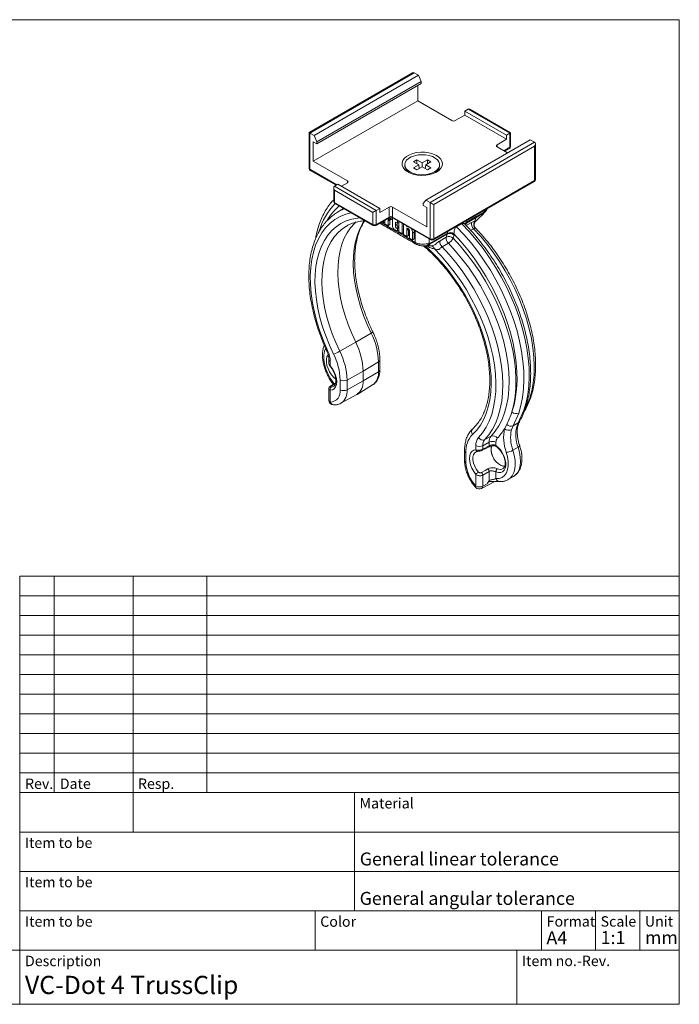
# Model space of a CAD drawing. Units: millimetres. Extents: x 5 to 292, y 5 to 205.
# Drawn here: x 158 to 292, y 5 to 205 of the extents above; entities that cross this region are included whole.
import ezdxf

# ---------------------------------------------------------------- set-up
doc = ezdxf.new("R2010")
doc.units = ezdxf.units.MM
doc.styles.add('SLDTEXTSTYLE0', font='TXT', dxfattribs={"width": 0.605})

msp = doc.modelspace()

# ---------------------------------------------------------------- linework, layer by layer
at = {"color": 7, "linetype": 'Continuous', "lineweight": 0}
for p, q in [((292, 205), (5, 205)), ((292, 5), (292, 205)), ((158, 88), (158, 92)), ((158, 92), (292, 92)), ((165, 48), (165, 92)), ((181, 92), (181, 48)), ((196, 92), (196, 48)), ((158, 84), (158, 88)), ((158, 88), (292, 88)), ((158, 80), (158, 84)), ((158, 84), (292, 84)), ((158, 76), (158, 80)), ((158, 80), (292, 80)), ((158, 72), (158, 76)), ((158, 76), (292, 76)), ((158, 68), (158, 72)), ((158, 72), (292, 72)), ((158, 64), (158, 68)), ((158, 68), (292, 68)), ((158, 60), (158, 64)), ((158, 64), (292, 64)), ((158, 56), (158, 60)), ((158, 60), (292, 60)), ((158, 52), (158, 56)), ((158, 56), (292, 56)), ((292, 52), (158, 52)), ((158, 52), (158, 48)), ((158, 48), (292, 48)), ((158, 40), (158, 48)), ((181, 48), (181, 40)), ((226, 40), (226, 48)), ((292, 40), (158, 40)), ((158, 40), (158, 32)), ((226, 32), (226, 40)), ((292, 32), (158, 32)), ((158, 32), (158, 24)), ((226, 24), (226, 32)), ((292, 24), (158, 24)), ((158, 24), (158, 16)), ((218, 24), (218, 16)), ((264, 24), (264, 16)), ((275, 24), (275, 16)), ((284, 24), (284, 16)), ((158, 16), (137, 16)), ((292, 16), (158, 16)), ((158, 16), (158, 5)), ((259, 16), (259, 5)), ((292, 5), (5, 5))]:
    msp.add_line(p, q, dxfattribs=at)
at = {"color": 7, "linetype": 'Continuous', "lineweight": 15}
for p, q in [((237.78, 194.185), (216.774, 182.058)), ((238.134, 194.22), (216.921, 181.974)), ((239.018, 193.71), (238.134, 194.22)), ((217.804, 181.463), (239.018, 193.71)), ((218.335, 180.177), (239.548, 192.424)), ((218.335, 179.769), (239.548, 192.015)), ((239.548, 192.424), (239.018, 193.71)), ((239.548, 192.015), (239.548, 192.424)), ((238.841, 188.504), (238.841, 191.607)), ((217.628, 176.258), (238.841, 188.504)), ((245.77, 184.504), (238.841, 188.504)), ((248.387, 186.422), (249.094, 186.831)), ((248.387, 185.606), (248.387, 186.422)), ((248.387, 186.422), (256.872, 181.524)), ((257.579, 181.932), (249.094, 186.831)), ((257.726, 182.017), (249.447, 186.796)), ((246.478, 184.504), (248.387, 185.606)), ((248.387, 185.606), (256.872, 180.707)), ((216.774, 182.058), (216.774, 174.829)), ((257.726, 179.278), (257.726, 182.017)), ((216.921, 181.974), (216.921, 174.625)), ((217.804, 181.463), (216.921, 181.974)), ((217.628, 180.177), (218.335, 179.769)), ((217.628, 176.258), (217.628, 180.177)), ((218.335, 180.177), (217.804, 181.463)), ((218.335, 179.769), (218.335, 180.177)), ((240.503, 168.36), (261.716, 180.606)), ((241.386, 167.85), (262.6, 180.096)), ((254.963, 179.605), (256.872, 180.707)), ((256.872, 181.524), (257.579, 181.932)), ((256.872, 180.707), (256.872, 181.524)), ((257.579, 179.074), (257.579, 181.932)), ((262.6, 180.096), (261.716, 180.606)), ((262.6, 179.28), (242.094, 167.442)), ((257.119, 177.952), (254.963, 179.197)), ((256.524, 178.296), (257.476, 178.845)), ((262.6, 172.339), (262.6, 179.28)), ((262.746, 172.543), (262.746, 179.772)), ((224.557, 172.258), (217.628, 176.258)), ((238.699, 176.552), (237.992, 176.144)), ((237.992, 176.144), (239.053, 175.531)), ((239.76, 175.94), (238.699, 176.552)), ((238.699, 175.735), (238.699, 176.552)), ((240.821, 176.552), (239.76, 175.94)), ((240.467, 175.531), (241.528, 176.144)), ((241.528, 176.144), (240.821, 176.552)), ((240.821, 175.735), (240.821, 176.552)), ((217.024, 174.396), (222.289, 171.357)), ((236.215, 175.531), (236.215, 175.274)), ((239.053, 175.531), (237.992, 174.919)), ((237.992, 174.919), (238.699, 174.511)), ((238.699, 174.511), (239.76, 175.123)), ((239.167, 174.781), (239.053, 175.531)), ((239.76, 175.123), (239.76, 175.94)), ((239.76, 175.123), (240.821, 174.511)), ((240.353, 174.781), (240.467, 175.531)), ((241.528, 174.919), (240.467, 175.531)), ((240.821, 174.511), (241.528, 174.919)), ((243.305, 175.274), (243.305, 175.531)), ((241.99, 160.272), (262.496, 172.11)), ((242.094, 160.501), (262.6, 172.339)), ((221.795, 170.832), (221.795, 168.094)), ((221.941, 171.156), (222.648, 171.564)), ((221.941, 171.156), (230.426, 166.257)), ((229.719, 165.849), (221.941, 170.339)), ((221.941, 170.339), (221.941, 167.889)), ((222.648, 171.564), (231.133, 166.665)), ((223.355, 171.156), (224.557, 171.849)), ((240.503, 168.36), (239.972, 167.686)), ((241.386, 167.85), (240.503, 168.36)), ((221.941, 167.889), (229.719, 163.399)), ((222.045, 167.661), (229.823, 163.17)), ((223.795, 166.65), (222.562, 165.902)), ((230.426, 166.257), (231.133, 166.665)), ((230.426, 166.257), (230.426, 163.399)), ((231.133, 165.849), (233.043, 166.951)), ((231.133, 166.665), (231.133, 165.849)), ((233.043, 164.91), (233.043, 166.951)), ((233.75, 166.951), (233.75, 164.91)), ((240.679, 162.951), (233.75, 166.951)), ((239.972, 167.686), (239.972, 167.278)), ((239.972, 167.278), (240.679, 166.87)), ((240.679, 166.87), (240.679, 162.951)), ((241.386, 160.501), (241.386, 167.85)), ((242.094, 167.442), (242.094, 160.501)), ((252.312, 165.933), (252.488, 166.112)), ((252.488, 166.112), (252.766, 166.385)), ((222.355, 165.773), (222.562, 165.902)), ((229.719, 163.399), (229.719, 165.849)), ((230.323, 163.17), (232.939, 164.681)), ((230.426, 163.399), (233.043, 164.91)), ((231.892, 163.704), (231.892, 164.076)), ((232.193, 164.25), (232.193, 163.53)), ((232.809, 164.116), (233.169, 164.316)), ((232.809, 163.174), (232.809, 164.116)), ((233.169, 163.368), (233.169, 164.316)), ((233.396, 164.372), (233.396, 164.78)), ((233.69, 164.742), (233.693, 163.274)), ((233.75, 164.91), (241.386, 160.501)), ((233.853, 164.681), (241.49, 160.272)), ((234.722, 163.642), (234.722, 164.179)), ((235.028, 164.002), (235.028, 161.893)), ((250.691, 164.825), (248.747, 163.702)), ((248.762, 163.884), (250.72, 165.014)), ((252.314, 165.761), (250.691, 164.825)), ((250.72, 165.014), (250.691, 164.825)), ((250.72, 165.014), (252.312, 165.933)), ((252.342, 165.789), (252.302, 165.685)), ((252.302, 165.685), (252.314, 165.761)), ((252.306, 165.689), (252.5, 165.886)), ((252.312, 165.933), (252.314, 165.761)), ((252.312, 165.933), (252.342, 165.789)), ((252.314, 165.761), (252.342, 165.789)), ((224.553, 163.193), (224.373, 163.091)), ((231.569, 163.89), (231.892, 163.704)), ((231.892, 163.704), (232.193, 163.866)), ((232.193, 163.53), (232.809, 163.174)), ((232.809, 163.174), (233.169, 163.368)), ((234.306, 163.882), (234.722, 163.642)), ((234.306, 163.221), (234.306, 163.882)), ((234.563, 162.661), (234.916, 162.873)), ((234.666, 163.422), (234.666, 163.674)), ((234.718, 162.073), (234.718, 162.584)), ((234.722, 163.642), (235.028, 163.807)), ((235.659, 161.529), (235.659, 163.638)), ((235.984, 163.451), (235.984, 161.342)), ((236.602, 162.857), (236.597, 163.097)), ((236.608, 162.267), (236.968, 162.467)), ((236.608, 160.981), (236.608, 162.267)), ((236.748, 163.01), (236.727, 162.997)), ((236.968, 161.175), (236.968, 162.467)), ((238.149, 161.857), (238.119, 162.218)), ((247.818, 163.562), (246.757, 162.949)), ((235.028, 161.893), (235.659, 161.529)), ((235.659, 161.529), (235.984, 161.703)), ((235.984, 161.342), (236.608, 160.981)), ((236.608, 160.981), (236.968, 161.175)), ((237.172, 161.941), (237.172, 160.655)), ((237.172, 160.655), (237.789, 160.299)), ((237.789, 161.657), (238.149, 161.857)), ((237.789, 160.299), (237.789, 161.657)), ((237.789, 160.299), (238.149, 160.493)), ((238.149, 160.493), (238.149, 161.857)), ((244.858, 161.457), (241.29, 159.398)), ((241.35, 159.605), (244.9, 161.655)), ((243.378, 160.101), (244.647, 160.85)), ((244.647, 160.85), (244.858, 161.457)), ((244.879, 161.547), (244.9, 161.655)), ((246.236, 161.22), (246.025, 160.613)), ((246.271, 161.568), (246.284, 161.421)), ((238.346, 159.768), (238.875, 159.551)), ((238.875, 159.551), (239.264, 159.461)), ((240.825, 159.146), (240.682, 159.12)), ((241.105, 159.221), (240.825, 159.146)), ((241.006, 159.534), (241.174, 159.581)), ((241.29, 159.398), (241.105, 159.221)), ((241.105, 159.221), (241.262, 159.393)), ((241.174, 159.581), (241.35, 159.605)), ((241.262, 159.393), (241.35, 159.605)), ((241.29, 159.398), (241.262, 159.393)), ((241.29, 159.398), (241.35, 159.605)), ((241.557, 159.064), (241.637, 159.075)), ((245.069, 159.604), (243.8, 158.855)), ((229.393, 141.333), (226.242, 139.503)), ((223.004, 137.645), (226.242, 139.503)), ((220.785, 135.966), (220.785, 135.227)), ((221.077, 135.558), (221.077, 134.695)), ((230.878, 135.491), (227.739, 133.615)), ((230.878, 133.503), (230.878, 135.491)), ((231.158, 133.904), (231.158, 135.892)), ((224.489, 131.803), (227.739, 133.615)), ((227.739, 131.627), (227.739, 133.615)), ((230.878, 133.503), (227.739, 131.627)), ((220.785, 130.016), (220.785, 127.748)), ((222.193, 131.262), (221.157, 130.605)), ((223.087, 129.822), (223.087, 131.81)), ((224.489, 131.803), (224.489, 129.815)), ((224.489, 129.815), (227.739, 131.627)), ((226.533, 128.901), (229.688, 130.813)), ((221.077, 129.732), (221.077, 127.34)), ((223.226, 127.083), (226.459, 128.859)), ((258.223, 122.522), (259.373, 125.083)), ((260.434, 125.695), (259.29, 123.138)), ((256.927, 122.796), (256.505, 121.92)), ((257.893, 121.715), (258.223, 122.522)), ((258.223, 122.522), (259.29, 123.138)), ((259.29, 123.138), (258.953, 122.327)), ((252.473, 119.699), (253.753, 120.403)), ((250.665, 118.477), (250.665, 117.615)), ((252.066, 118.47), (253.351, 119.186)), ((252.066, 117.765), (252.066, 118.47)), ((252.066, 117.765), (253.351, 118.436)), ((253.351, 119.186), (253.351, 118.436)), ((254.752, 118.499), (254.752, 119.179)), ((258.192, 117.537), (259.253, 118.149)), ((248.362, 117.459), (248.362, 115.471)), ((248.655, 115.062), (248.655, 117.051)), ((250.665, 112.651), (250.665, 110.26)), ((253.351, 113.248), (252.066, 112.487)), ((252.066, 110.253), (252.066, 112.487)), ((253.351, 113.248), (253.351, 111.365)), ((254.752, 111.772), (254.752, 113.171)), ((256.205, 113.817), (256.238, 113.839)), ((257.225, 111.59), (258.286, 112.202)), ((251.838, 109.785), (254.505, 111.191)), ((252.928, 110.706), (252.066, 110.253))]:
    msp.add_line(p, q, dxfattribs=at)
at = {"color": 8, "linetype": 'Continuous', "lineweight": 15}
for p, q in [((254.963, 179.605), (254.963, 179.197)), ((256.377, 178.38), (257.579, 179.074)), ((216.921, 174.625), (222.436, 171.441)), ((224.557, 171.849), (224.557, 172.258)), ((252.488, 166.332), (252.488, 166.112)), ((252.766, 166.385), (252.903, 166.572)), ((248.702, 164.147), (248.762, 163.884)), ((231.387, 163.785), (232.689, 163.033)), ((238.346, 162.087), (238.346, 159.768)), ((246.757, 162.949), (246.712, 162.998)), ((247.818, 163.562), (247.772, 163.61)), ((248.747, 163.702), (248.609, 163.306)), ((248.712, 163.195), (249.792, 163.804)), ((250.189, 162.544), (249.611, 162.218)), ((241.174, 160.454), (241.174, 159.581))]:
    msp.add_line(p, q, dxfattribs=at)
at = {"color": 7, "linetype": 'Continuous', "lineweight": 15, "flags": 128}
for points in [[(257.579, 181.932), (257.641, 181.968), (257.688, 181.995), (257.716, 182.011), (257.726, 182.017)], [(242.659, 174.054), (242.016, 173.751), (241.281, 173.529), (240.483, 173.398), (239.656, 173.361), (238.833, 173.422), (238.048, 173.577), (237.333, 173.82), (236.718, 174.141), (236.227, 174.527), (235.88, 174.962), (235.693, 175.428), (235.672, 175.907), (235.818, 176.378), (236.126, 176.823), (236.583, 177.223), (237.169, 177.562), (237.862, 177.825), (238.632, 178.003), (239.449, 178.087), (240.278, 178.075), (241.086, 177.967), (241.84, 177.767), (242.509, 177.484), (243.065, 177.128), (243.486, 176.716), (243.754, 176.262), (243.859, 175.787), (243.796, 175.31), (243.568, 174.849), (243.183, 174.425), (242.659, 174.054)], [(242.267, 174.084), (241.669, 173.807), (240.983, 173.61), (240.239, 173.504), (239.472, 173.492), (238.72, 173.575), (238.015, 173.75), (237.393, 174.008), (236.881, 174.337), (236.504, 174.723), (236.279, 175.146), (236.216, 175.587), (236.32, 176.025), (236.584, 176.441), (236.997, 176.814), (237.539, 177.126), (238.185, 177.365), (238.905, 177.517), (239.664, 177.577), (240.428, 177.541), (241.161, 177.411), (241.828, 177.193), (242.399, 176.898), (242.846, 176.539), (243.149, 176.132), (243.293, 175.697), (243.273, 175.255), (243.088, 174.826), (242.747, 174.429), (242.267, 174.084)], [(233.396, 164.372), (233.512, 164.434), (233.634, 164.5), (233.69, 164.53)], [(250.414, 164.025), (250.45, 164.129), (250.691, 164.825)], [(226.242, 139.503), (225.431, 141.278), (224.714, 143.07), (224.097, 144.867), (223.582, 146.658), (223.174, 148.431), (222.876, 150.174), (222.689, 151.875), (222.614, 153.524), (222.653, 155.108), (222.804, 156.619), (223.067, 158.046), (223.44, 159.38), (223.921, 160.611), (224.506, 161.733), (225.192, 162.736), (225.973, 163.615), (226.3, 163.92)], [(232.689, 163.033), (233.82, 162.38), (236.083, 161.074), (238.346, 159.768)], [(234.306, 163.221), (234.438, 163.295), (234.552, 163.358), (234.666, 163.422)], [(234.718, 162.584), (234.84, 162.655), (234.959, 162.724), (235.028, 162.764)], [(234.718, 162.073), (234.898, 162.171), (235.028, 162.241)], [(259.373, 125.083), (259.822, 126.621), (260.151, 128.262), (260.357, 129.997), (260.441, 131.816), (260.401, 133.708), (260.238, 135.663), (259.952, 137.668), (259.546, 139.713), (259.021, 141.785), (258.381, 143.872), (257.629, 145.962), (256.771, 148.043), (255.81, 150.102), (254.752, 152.129), (253.604, 154.11), (252.372, 156.035), (251.064, 157.892), (249.686, 159.67), (248.248, 161.359), (246.757, 162.949)], [(247.818, 163.562), (249.309, 161.971), (250.747, 160.282), (252.124, 158.504), (253.433, 156.647), (254.664, 154.722), (255.813, 152.741), (256.87, 150.715), (257.831, 148.655), (258.69, 146.574), (259.442, 144.484), (260.082, 142.397), (260.607, 140.325), (261.013, 138.28), (261.299, 136.275), (261.462, 134.321), (261.502, 132.428), (261.418, 130.609), (261.211, 128.874), (260.882, 127.233), (260.434, 125.695)], [(257.995, 125.318), (258.38, 126.863), (258.646, 128.506), (258.79, 130.238), (258.812, 132.048), (258.71, 133.926), (258.487, 135.859), (258.143, 137.836), (257.68, 139.846), (257.102, 141.876), (256.411, 143.913), (255.611, 145.946), (254.709, 147.963), (253.708, 149.95), (252.616, 151.896), (251.439, 153.79), (250.183, 155.619), (248.857, 157.373), (247.468, 159.041), (246.025, 160.613)], [(246.284, 161.421), (247.686, 159.878), (249.036, 158.245), (250.327, 156.532), (251.552, 154.748), (252.703, 152.904), (253.774, 151.009), (254.759, 149.075), (255.653, 147.112), (256.45, 145.131), (257.146, 143.144), (257.738, 141.162), (258.221, 139.195), (258.593, 137.256), (258.852, 135.354), (258.996, 133.501), (259.025, 131.707), (258.939, 129.983), (258.737, 128.337), (258.422, 126.779), (257.995, 125.318)], [(239.326, 159.124), (239.308, 159.124), (239.292, 159.137), (239.279, 159.163), (239.27, 159.201), (239.263, 159.251), (239.26, 159.312), (239.26, 159.382), (239.264, 159.461)], [(242.226, 158.473), (243.631, 157.006), (244.986, 155.441), (246.282, 153.786), (247.511, 152.052), (248.665, 150.252), (249.736, 148.396), (250.718, 146.496), (251.604, 144.565), (252.388, 142.614), (253.065, 140.658), (253.632, 138.708), (254.084, 136.777), (254.418, 134.877), (254.633, 133.021), (254.726, 131.22), (254.698, 129.487), (254.548, 127.832), (254.277, 126.267), (253.888, 124.8), (253.382, 123.442), (252.764, 122.202), (252.036, 121.087), (251.204, 120.105)], [(252.473, 119.699), (253.321, 120.697), (254.065, 121.828), (254.7, 123.085), (255.223, 124.459), (255.629, 125.943), (255.917, 127.526), (256.085, 129.2), (256.131, 130.954), (256.056, 132.776), (255.86, 134.656), (255.544, 136.582), (255.11, 138.542), (254.56, 140.523), (253.899, 142.514), (253.13, 144.502), (252.259, 146.475), (251.289, 148.42), (250.228, 150.325), (249.083, 152.179), (247.859, 153.97), (246.565, 155.687), (245.21, 157.318), (243.8, 158.855)], [(245.069, 159.604), (246.48, 158.065), (247.838, 156.432), (249.133, 154.713), (250.358, 152.92), (251.505, 151.064), (252.567, 149.157), (253.538, 147.209), (254.411, 145.234), (255.181, 143.244), (255.842, 141.251), (256.393, 139.267), (256.827, 137.305), (257.144, 135.377), (257.34, 133.495), (257.416, 131.67), (257.369, 129.915), (257.201, 128.239), (256.913, 126.654), (256.506, 125.168), (255.983, 123.792), (255.347, 122.534), (254.602, 121.402), (253.753, 120.403)], [(221.077, 134.695), (221.516, 134.104), (221.882, 133.453), (222.156, 132.774), (222.325, 132.099), (222.383, 131.46), (222.325, 130.887), (222.156, 130.408), (221.882, 130.045), (221.516, 129.816), (221.077, 129.732)], [(251.951, 117.53), (252.849, 117.999), (253.235, 118.201)], [(254.752, 118.499), (255.249, 118.067), (255.706, 117.536), (256.102, 116.931), (256.417, 116.282), (256.636, 115.621), (256.748, 114.979), (256.748, 114.387), (256.636, 113.874), (256.417, 113.465), (256.102, 113.18), (255.706, 113.032), (255.249, 113.029), (254.752, 113.171)], [(250.665, 112.651), (250.226, 113.243), (249.86, 113.894), (249.586, 114.573), (249.417, 115.248), (249.359, 115.887), (249.417, 116.459), (249.586, 116.938), (249.86, 117.301), (250.226, 117.53), (250.665, 117.615)], [(256.847, 117.145), (257.109, 116.181), (257.243, 115.25), (257.245, 114.382), (257.115, 113.603), (256.855, 112.939), (256.476, 112.409), (255.989, 112.031), (255.408, 111.816), (254.752, 111.772)], [(251.819, 113.01), (252.537, 113.436), (253.101, 113.772)]]:
    msp.add_lwpolyline(points, dxfattribs=at)
at = {"color": 8, "linetype": 'Continuous', "lineweight": 15, "flags": 128}
for points in [[(222.562, 165.902), (222.903, 166.1), (223.918, 166.579)], [(252.488, 166.112), (252.507, 166.063), (252.52, 166.018), (252.526, 165.978), (252.525, 165.943), (252.518, 165.913), (252.504, 165.889), (252.5, 165.885)], [(225.308, 165.777), (224.231, 165.492), (223.077, 165.023), (222.006, 164.404), (221.024, 163.638), (220.138, 162.729), (219.354, 161.684), (218.677, 160.51), (218.11, 159.214), (217.658, 157.805), (217.324, 156.291), (217.109, 154.683), (217.016, 152.99), (217.044, 151.224), (217.194, 149.396), (217.465, 147.518), (217.854, 145.602), (218.36, 143.661), (218.978, 141.706), (219.706, 139.751), (220.538, 137.808)], [(221.752, 137.063), (220.91, 138.904), (220.166, 140.763), (219.523, 142.627), (218.987, 144.485), (218.56, 146.324), (218.246, 148.133), (218.047, 149.9), (217.964, 151.613), (217.997, 153.261), (218.146, 154.834), (218.41, 156.321), (218.788, 157.712), (219.277, 158.999), (219.874, 160.173), (220.575, 161.226), (221.375, 162.152), (222.27, 162.945), (223.253, 163.599), (224.318, 164.11), (225.458, 164.476), (226.666, 164.692), (227.115, 164.734)], [(229.393, 141.333), (228.579, 143.113), (227.86, 144.911), (227.24, 146.715), (226.724, 148.512), (226.315, 150.29), (226.015, 152.038), (225.828, 153.745), (225.753, 155.399), (225.791, 156.989), (225.943, 158.505), (226.207, 159.937), (226.581, 161.274), (227.064, 162.51), (227.651, 163.635), (228.022, 164.21)], [(224.373, 163.091), (223.61, 162.587), (222.734, 161.835), (221.95, 160.953), (221.262, 159.947), (220.675, 158.822), (220.193, 157.586), (219.818, 156.248), (219.554, 154.817), (219.403, 153.301), (219.364, 151.711), (219.439, 150.057), (219.627, 148.35), (219.926, 146.602), (220.335, 144.823), (220.851, 143.027), (221.471, 141.223), (222.19, 139.425), (223.004, 137.645)], [(250.189, 162.544), (251.598, 161.007), (252.954, 159.375), (254.248, 157.658), (255.471, 155.867), (256.617, 154.013), (257.678, 152.108), (258.647, 150.163), (259.519, 148.19), (260.288, 146.202), (260.949, 144.211), (261.498, 142.23), (261.932, 140.27), (262.249, 138.344), (262.445, 136.464), (262.52, 134.642), (262.474, 132.888), (262.306, 131.214), (262.018, 129.631), (261.611, 128.147), (261.089, 126.773), (260.529, 125.649)], [(239, 159.199), (238.968, 159.214), (238.939, 159.243), (238.915, 159.284), (238.897, 159.336), (238.883, 159.398), (238.876, 159.471), (238.875, 159.551)], [(249.99, 120.762), (250.832, 121.631), (251.576, 122.629), (252.219, 123.752), (252.755, 124.991), (253.182, 126.338), (253.496, 127.785), (253.695, 129.321), (253.778, 130.938), (253.745, 132.624), (253.596, 134.369), (253.332, 136.161), (252.954, 137.989), (252.465, 139.84), (251.868, 141.703), (251.167, 143.566), (250.367, 145.416), (249.472, 147.242), (248.489, 149.031), (247.424, 150.772), (246.284, 152.453), (245.076, 154.065), (243.808, 155.595), (242.489, 157.035), (241.126, 158.375), (240.341, 159.084)], [(220.198, 138.302), (219.936, 137.641), (219.802, 136.865), (219.8, 135.998), (219.931, 135.069), (220.19, 134.105), (220.569, 133.138), (221.057, 132.197), (221.637, 131.312), (221.851, 131.031)], [(222.293, 131.909), (221.796, 132.341), (221.339, 132.872), (220.943, 133.477), (220.629, 134.125), (220.41, 134.787), (220.298, 135.429), (220.298, 136.021), (220.41, 136.534), (220.629, 136.943), (220.636, 136.952)], [(220.336, 137.801), (220.338, 137.797), (220.373, 137.784), (220.44, 137.788), (220.538, 137.808)], [(221.05, 134.575), (221.046, 134.582), (221.042, 134.61), (221.053, 134.648), (221.077, 134.695)], [(221.256, 130.385), (221.669, 130.473), (221.816, 130.553)], [(222.181, 131.185), (221.847, 130.973), (221.301, 130.627)], [(259.253, 118.149), (259.535, 117.136), (259.696, 116.151), (259.733, 115.22), (259.644, 114.366), (259.432, 113.611), (259.102, 112.974), (258.662, 112.472), (258.286, 112.202)], [(259.253, 118.149), (259.378, 118.229), (259.475, 118.307), (259.538, 118.379), (259.566, 118.443), (259.563, 118.481)], [(250.696, 117.239), (250.423, 117.028), (250.189, 116.652), (250.069, 116.16), (250.069, 115.582), (250.189, 114.951), (250.423, 114.305), (250.756, 113.681), (251.169, 113.116)], [(257.21, 111.581), (257.601, 111.86), (258.041, 112.362), (258.371, 112.999), (258.584, 113.754), (258.672, 114.607), (258.636, 115.538), (258.474, 116.523), (258.192, 117.537)], [(256.535, 114.216), (256.123, 114.277), (255.658, 114.481)], [(250.665, 110.26), (250.62, 110.158), (250.604, 110.075), (250.617, 110.015), (250.627, 110)]]:
    msp.add_lwpolyline(points, dxfattribs=at)
at = {"color": 7, "linetype": 'Continuous', "lineweight": 15}
for centre, radius, start, end in [((246.124, 185.186), 0.769, 242.60972, 297.39028), ((255.04, 179.401), 0.218, 110.78352, 249.21648), ((257.226, 179.278), 0.5, 299.99731, 0), ((217.274, 174.829), 0.5, 180, 240.00269), ((237.919, 175.43), 1.711, 185.21262, 239.07756), ((241.64, 175.405), 1.67, 300.13679, 355.50409), ((224.48, 172.053), 0.218, 290.78352, 69.21648), ((262.246, 172.543), 0.5, 299.99731, 0), ((222.295, 168.094), 0.5, 180, 240.00269), ((233.396, 166.269), 0.769, 62.60972, 117.39028), ((233.396, 164.227), 0.769, 62.60972, 117.39028), ((230.073, 164.082), 0.769, 242.60965, 297.39029), ((230.073, 163.603), 0.5, 240.00269, 299.99731), ((249.011, 163.306), 0.543, 116.54949, 169.03529), ((251.125, 163.531), 1.361, 168.44723, 226.5299), ((241.74, 161.183), 0.769, 242.6096, 297.39046), ((241.74, 160.705), 0.5, 240.00269, 299.99731), ((244.755, 159.873), 1.395, 170.57489, 226.8261), ((246.024, 160.622), 1.395, 170.57511, 226.82806), ((245.166, 159.741), 1.224, 45.40471, 115.05545), ((245.376, 160.348), 1.224, 45.40472, 115.05546), ((244.377, 161.621), 0.508, 341.14516, 351.5652), ((245.479, 160.328), 1.358, 53.62049, 116.19631), ((245.484, 160.003), 1.751, 63.28348, 109.46743), ((243.758, 161.805), 2.561, 300.79299, 332.27731), ((245.154, 161.589), 1.143, 341.14328, 351.56613), ((240.437, 159.646), 0.58, 295.04059, 348.89245), ((240.539, 159.734), 0.654, 295.97491, 346.46745), ((241.481, 158.303), 0.765, 12.84542, 84.27488), ((217.172, 135.117), 13.71, 1.56548, 26.96091), ((213.925, 133.237), 13.819, 1.56545, 26.96093), ((215.535, 135.419), 5.544, 1.43006, 25.52214), ((219.045, 144.529), 7.942, 289.92998, 299.90281), ((210.763, 131.473), 12.329, 1.56552, 26.96087), ((210.784, 131.429), 13.71, 1.56548, 26.96091), ((221.6, 129.94), 0.562, 127.71384, 201.73856), ((223.795, 133.179), 1.541, 242.65649, 296.76622), ((224.788, 131.311), 2.968, 304.26288, 6.09872), ((221.01, 129.45), 2.111, 271.83498, 10.16155), ((223.795, 131.191), 1.541, 242.65649, 296.76622), ((221.785, 127.748), 1, 180, 267.75691), ((258.853, 126.194), 1.226, 225.54166, 295.07381), ((257.762, 123.54), 1.118, 221.72221, 294.37694), ((266.106, 120.74), 7.327, 167.48853, 200.71079), ((253.543, 117.387), 4.9, 136.47779, 183.94232), ((252.973, 118.616), 2.313, 139.90948, 183.43024), ((252.077, 120.648), 1.029, 211.8776, 292.64592), ((255.076, 119.29), 1.728, 139.90941, 183.43031), ((254.15, 119.453), 1.029, 31.87762, 112.64583), ((246.967, 127.733), 11.169, 316.15935, 328.64082), ((264.679, 120.106), 8.373, 167.48847, 200.71084), ((257.352, 122.855), 1.261, 227.7979, 295.3819), ((265.045, 120.128), 7.327, 167.48853, 200.71079), ((251.372, 119.846), 1.541, 242.65639, 296.76633), ((253.809, 118.575), 1.746, 139.90936, 183.43032), ((254.044, 117.81), 1.541, 62.6565, 116.76622), ((255.911, 119.249), 1.161, 139.90927, 183.43038), ((251.814, 117.744), 0.253, 301.35654, 4.96739), ((256.704, 120.143), 3.001, 272.73632, 299.73306), ((256.287, 115.435), 7.641, 182.79213, 222.62803), ((252.01, 111.699), 1.648, 120.68529, 144.70123), ((251.252, 112.421), 0.817, 4.61205, 46.09626), ((252.536, 113.182), 0.817, 4.61613, 46.20932), ((255.444, 113.231), 0.694, 125.06995, 185.02863), ((251.372, 110.668), 1, 221.87732, 297.76198), ((251.372, 111.628), 1.541, 242.65639, 296.76633)]:
    msp.add_arc(centre, radius, start, end, dxfattribs=at)
at = {"color": 8, "linetype": 'Continuous', "lineweight": 15}
for centre, radius, start, end in [((257.338, 179.045), 0.243, 304.49356, 6.81853), ((257.475, 179.303), 0.251, 294.3749, 354.30516), ((217.024, 174.854), 0.251, 185.69456, 245.62572), ((217.169, 174.599), 0.25, 174.11445, 234.57312), ((262.355, 172.312), 0.246, 304.96885, 6.34359), ((262.496, 172.568), 0.251, 294.37425, 354.30553), ((222.045, 168.119), 0.251, 185.69479, 245.62529), ((231.257, 158.603), 12.87, 135.42656, 164.55663), ((229.879, 158.723), 10.939, 129.54633, 151.03369), ((222.193, 167.866), 0.253, 174.5644, 234.12317), ((252.493, 166.308), 0.283, 325.86077, 15.74099), ((232.794, 164.884), 0.25, 305.42684, 5.88525), ((233.998, 164.884), 0.25, 174.11445, 234.57312), ((229.971, 163.375), 0.253, 174.5644, 234.12317), ((230.178, 163.374), 0.25, 305.42684, 5.88525), ((233.093, 162.995), 0.405, 174.61366, 234.0524), ((241.635, 160.475), 0.25, 174.11445, 234.57312), ((241.849, 160.474), 0.246, 304.96885, 6.34359), ((238.765, 159.74), 0.42, 176.17377, 236.19242), ((241.506, 160.726), 1.656, 274.55295, 306.66064), ((229.152, 141.994), 0.704, 290.01986, 324.19466), ((221.277, 136.01), 0.495, 185.46411, 246.20496), ((230.666, 135.938), 0.495, 295.38925, 354.62218), ((227.922, 133.203), 2.971, 306.4569, 5.79955), ((230.666, 133.95), 0.495, 295.38791, 354.63802), ((221.256, 130.44), 0.192, 76.61366, 120.54682), ((221.573, 129.507), 2.933, 303.95969, 6.01816), ((221.264, 127.783), 0.48, 184.12856, 247.19161), ((221.835, 127.523), 0.779, 193.57727, 263.45875), ((260.15, 126.217), 0.594, 298.56354, 340.08713), ((258.686, 122.835), 0.574, 297.80638, 342.9562), ((258.982, 123.684), 0.627, 299.42646, 330.84057), ((250.663, 121.316), 0.872, 136.96496, 219.45726), ((253.097, 118.415), 0.254, 302.73335, 4.85468), ((257.364, 117.748), 3.618, 169.11668, 256.40744), ((257.683, 117.854), 3.935, 171.47839, 239.02041), ((254.949, 118.448), 0.203, 165.42157, 226.50494), ((248.841, 117.493), 0.48, 184.1105, 247.19494), ((251.042, 117.707), 0.388, 193.77392, 268.5188), ((248.841, 115.505), 0.48, 184.11206, 247.19387), ((255.609, 114.877), 1.216, 242.35687, 299.35126), ((251.572, 110.203), 0.497, 302.31229, 5.72574), ((255.502, 111.944), 0.769, 192.93491, 262.38431)]:
    msp.add_arc(centre, radius, start, end, dxfattribs=at)
at = {"color": 7, "linetype": 'Continuous', "lineweight": 15}
for centre, major_axis, ratio, start_param, end_param in [((237.78, 193.607), (0.354, 0.612), 0.5773346, 0.0000406, 0.7853575), ((249.447, 186.218), (-0.354, 0.612), 0.5773346, 5.4978278, 6.2831447), ((217.274, 181.77), (0.5, -0.289), 0.0000704, 2.3562351, 3.1416333), ((262.246, 179.484), (0.354, 0.612), 0.5773346, 4.7124296, 6.2832259), ((222.295, 170.543), (-0.354, 0.612), 0.5773346, 6.2831447, 7.853941), ((230.073, 166.053), (0.5, 0.289), 0.0000704, 0.7853575, 2.3561539), ((241.74, 167.646), (0.5, -0.289), 0.0000704, 0.7854388, 2.3562351)]:
    msp.add_ellipse(centre, major_axis=major_axis, ratio=ratio, start_param=start_param, end_param=end_param, dxfattribs=at)
for points, knots in [([(221.795, 168.432), (221.59, 168.216), (221.093, 167.691), (220.406, 166.731), (219.724, 165.574), (219.137, 164.31), (218.651, 162.947), (218.293, 161.661), (218.143, 160.799), (218.083, 160.451)], [0, 0, 0, 0, 0.1087829, 0.2638912, 0.4198549, 0.5767188, 0.7344079, 0.8927718, 1, 1, 1, 1]), ([(252.492, 165.887), (252.559, 165.954), (252.645, 166.038), (252.712, 166.131), (252.726, 166.15)], [0, 0, 0, 0, 0.7853893, 1, 1, 1, 1]), ([(252.715, 166.155), (252.772, 166.223), (252.887, 166.362), (252.943, 166.528), (252.971, 166.611)], [0, 0, 0, 0, 0.4944894, 1, 1, 1, 1]), ([(222.346, 165.753), (222.091, 165.585), (221.502, 165.198), (220.674, 164.451), (219.851, 163.542), (219.118, 162.517), (218.476, 161.387), (217.928, 160.155), (217.478, 158.827), (217.128, 157.41), (216.882, 155.911), (216.74, 154.34), (216.702, 152.706), (216.769, 151.017), (216.94, 149.282), (217.214, 147.511), (217.588, 145.713), (218.06, 143.897), (218.628, 142.072), (219.289, 140.248), (219.874, 138.824), (220.24, 138.012), (220.336, 137.801)], [0, 0, 0, 0, 0.0391878, 0.0901335, 0.1412081, 0.1925313, 0.2441723, 0.2961451, 0.3484176, 0.4009298, 0.4536127, 0.506402, 0.559246, 0.612105, 0.6649508, 0.7177718, 0.7705625, 0.8233221, 0.8760525, 0.9287572, 0.9814411, 1, 1, 1, 1]), ([(224.397, 163.085), (224.561, 163.183), (225.021, 163.459), (225.853, 163.778), (226.888, 164.033), (227.649, 164.152), (228.079, 164.151), (228.124, 164.151)], [0, 0, 0, 0, 0.1520612, 0.4255995, 0.6980198, 0.9680578, 1, 1, 1, 1]), ([(229.723, 141.582), (229.583, 141.875), (229.176, 142.727), (228.563, 144.154), (227.918, 145.858), (227.363, 147.562), (226.901, 149.253), (226.534, 150.923), (226.264, 152.56), (226.092, 154.155), (226.019, 155.698), (226.044, 157.179), (226.166, 158.591), (226.383, 159.924), (226.693, 161.171), (227.095, 162.324), (227.553, 163.337), (227.914, 163.911), (228.081, 164.176)], [0, 0, 0, 0, 0.03418663, 0.09941464, 0.16462846, 0.22980751, 0.29494335, 0.36002823, 0.42505566, 0.49002142, 0.55492526, 0.61977317, 0.68458095, 0.74937588, 0.81419315, 0.87910208, 0.9442038, 1, 1, 1, 1]), ([(232.809, 164.116), (232.813, 164.206), (232.82, 164.348), (232.893, 164.49), (232.988, 164.544), (233.118, 164.536), (233.212, 164.488), (233.265, 164.461)], [0, 0, 0, 0, 0.3020297, 0.474284, 0.6479968, 0.7994904, 1, 1, 1, 1]), ([(232.939, 164.681), (232.964, 164.694), (233.022, 164.723), (233.165, 164.765), (233.353, 164.787), (233.557, 164.778), (233.741, 164.736), (233.817, 164.699), (233.853, 164.681)], [0, 0, 0, 0, 0.1231272, 0.2829596, 0.4586837, 0.6451778, 0.8321678, 1, 1, 1, 1]), ([(233.169, 164.316), (233.169, 164.35), (233.17, 164.412), (233.179, 164.469), (233.183, 164.496)], [0, 0, 0, 0, 0.5324991, 1, 1, 1, 1]), ([(233.265, 164.461), (233.284, 164.449), (233.328, 164.422), (233.372, 164.39), (233.396, 164.372)], [0, 0, 0, 0, 0.4328168, 1, 1, 1, 1]), ([(249.792, 163.804), (249.946, 163.881), (250.178, 163.996), (250.355, 164.018), (250.414, 164.025)], [0, 0, 0, 0, 0.6648624, 1, 1, 1, 1]), ([(250.505, 162.649), (250.431, 162.746), (250.285, 162.94), (250.203, 163.32), (250.234, 163.707), (250.354, 163.919), (250.414, 164.025)], [0, 0, 0, 0, 0.2500002, 0.4999998, 0.7499994, 1, 1, 1, 1]), ([(250.597, 162.663), (250.527, 162.751), (250.385, 162.931), (250.301, 163.279), (250.337, 163.626), (250.461, 163.901), (250.583, 164.023), (250.629, 164.068)], [0, 0, 0, 0, 0.2143108, 0.4366852, 0.6682219, 0.8763787, 1, 1, 1, 1]), ([(250.414, 164.025), (250.446, 164.025), (250.477, 164.026), (250.507, 164.023), (250.507, 164.023)], [0, 0, 0, 0, 0.9997259, 1, 1, 1, 1]), ([(250.624, 164.072), (250.658, 164.105), (251.22, 164.646), (251.782, 165.186), (252.31, 165.692)], [0, 0, 0, 0, 0.0612012, 1, 1, 1, 1]), ([(231.153, 163.649), (231.588, 163.398), (232.156, 163.071), (232.723, 162.743), (232.855, 162.667)], [0, 0, 0, 0, 0.7681948, 1, 1, 1, 1]), ([(232.855, 162.667), (232.921, 162.629), (234.049, 161.978), (235.69, 161.016), (237.548, 159.969), (238.272, 159.506), (238.524, 159.397), (238.531, 159.394)], [0, 0, 0, 0, 0.0349902, 0.5968692, 0.8790699, 0.9963131, 1, 1, 1, 1]), ([(233.693, 163.274), (233.695, 163.18), (233.698, 163.035), (233.754, 162.82), (233.842, 162.653), (233.999, 162.476), (234.159, 162.36), (234.274, 162.292), (234.305, 162.273)], [0, 0, 0, 0, 0.24737113, 0.37733781, 0.50866162, 0.64758439, 0.90224183, 1, 1, 1, 1]), ([(234.563, 162.661), (234.519, 162.688), (234.455, 162.727), (234.383, 162.807), (234.344, 162.875), (234.301, 163.021), (234.304, 163.133), (234.306, 163.221)], [0, 0, 0, 0, 0.2507236, 0.3579323, 0.448642, 0.5603935, 1, 1, 1, 1]), ([(234.305, 162.273), (234.374, 162.234), (234.478, 162.176), (234.615, 162.112), (234.684, 162.086), (234.718, 162.073)], [0, 0, 0, 0, 0.4979584, 0.7485952, 1, 1, 1, 1]), ([(234.718, 162.584), (234.698, 162.592), (234.663, 162.607), (234.611, 162.634), (234.579, 162.652), (234.563, 162.661)], [0, 0, 0, 0, 0.3856247, 0.6923471, 1, 1, 1, 1]), ([(234.916, 162.873), (234.872, 162.9), (234.81, 162.938), (234.738, 163.017), (234.701, 163.083), (234.661, 163.226), (234.664, 163.335), (234.666, 163.422)], [0, 0, 0, 0, 0.2554845, 0.3611178, 0.4494668, 0.5609973, 1, 1, 1, 1]), ([(235.028, 162.814), (235.025, 162.816), (235.005, 162.824), (234.967, 162.843), (234.933, 162.863), (234.916, 162.873)], [0, 0, 0, 0, 0.0911676, 0.5447685, 1, 1, 1, 1]), ([(236.732, 162.988), (236.713, 162.979), (236.658, 162.952), (236.624, 162.895), (236.602, 162.857)], [0, 0, 0, 0, 0.3466486, 1, 1, 1, 1]), ([(236.608, 162.267), (236.612, 162.354), (236.618, 162.477), (236.681, 162.588), (236.747, 162.626), (236.827, 162.618), (236.879, 162.592), (236.902, 162.58)], [0, 0, 0, 0, 0.3995465, 0.5640124, 0.7299384, 0.8778598, 1, 1, 1, 1]), ([(236.902, 162.58), (236.937, 162.556), (236.997, 162.516), (237.07, 162.423), (237.125, 162.317), (237.17, 162.147), (237.171, 162.023), (237.172, 161.941)], [0, 0, 0, 0, 0.1848422, 0.3123876, 0.4398653, 0.6271665, 1, 1, 1, 1]), ([(237.789, 161.657), (237.787, 161.822), (237.785, 162.059), (237.696, 162.369), (237.63, 162.478), (237.608, 162.513)], [0, 0, 0, 0, 0.6131201, 0.8752404, 1, 1, 1, 1]), ([(246.757, 162.949), (246.683, 162.894), (246.534, 162.781), (246.368, 162.486), (246.266, 162.134), (246.245, 161.816), (246.265, 161.628), (246.271, 161.568)], [0, 0, 0, 0, 0.2001071, 0.4071666, 0.6309057, 0.8805073, 1, 1, 1, 1]), ([(260.708, 126.015), (260.79, 126.263), (261.024, 126.978), (261.331, 128.225), (261.597, 129.776), (261.758, 131.401), (261.814, 133.091), (261.766, 134.837), (261.614, 136.631), (261.359, 138.464), (261.003, 140.327), (260.549, 142.211), (259.997, 144.108), (259.352, 146.009), (258.617, 147.904), (257.794, 149.786), (256.889, 151.644), (255.905, 153.471), (254.847, 155.258), (253.721, 156.996), (252.53, 158.677), (251.282, 160.295), (249.98, 161.836), (249.034, 162.873), (248.525, 163.392), (248.474, 163.444)], [0, 0, 0, 0, 0.0245733, 0.0706657, 0.1168373, 0.1630933, 0.2093943, 0.2557104, 0.3020182, 0.3483078, 0.3945744, 0.4408165, 0.4870351, 0.5332324, 0.5794117, 0.6255767, 0.6717315, 0.7178804, 0.7640276, 0.8101771, 0.8563324, 0.9024978, 0.9486778, 0.9948768, 1, 1, 1, 1]), ([(248.495, 163.487), (248.507, 163.548), (248.537, 163.693), (248.68, 163.814), (248.762, 163.884)], [0, 0, 0, 0, 0.4233303, 1, 1, 1, 1]), ([(248.768, 163.792), (248.768, 163.791), (248.764, 163.76), (248.755, 163.731), (248.747, 163.702)], [0, 0, 0, 0, 0.0125592, 1, 1, 1, 1]), ([(248.762, 163.884), (248.762, 163.884), (248.771, 163.855), (248.77, 163.823), (248.768, 163.792)], [0, 0, 0, 0, 0.0004639, 1, 1, 1, 1]), ([(250.505, 162.649), (250.474, 162.647), (250.383, 162.639), (250.266, 162.582), (250.189, 162.544)], [0, 0, 0, 0, 0.3352863, 1, 1, 1, 1]), ([(260.504, 125.484), (260.629, 125.683), (260.982, 126.248), (261.458, 127.287), (261.937, 128.587), (262.312, 129.983), (262.585, 131.461), (262.754, 133.015), (262.818, 134.634), (262.778, 136.31), (262.633, 138.033), (262.386, 139.796), (262.038, 141.588), (261.591, 143.4), (261.047, 145.224), (260.41, 147.049), (259.683, 148.867), (258.871, 150.669), (257.977, 152.445), (257.005, 154.187), (255.961, 155.885), (254.851, 157.53), (253.68, 159.117), (252.451, 160.629), (251.417, 161.815), (250.78, 162.46), (250.584, 162.659)], [0, 0, 0, 0, 0.0234639, 0.0663403, 0.109474, 0.1528199, 0.1963213, 0.2399235, 0.2835808, 0.327259, 0.3709299, 0.4145822, 0.4582102, 0.5018124, 0.5453899, 0.5889454, 0.6324825, 0.6760055, 0.719519, 0.7630277, 0.8065364, 0.8500489, 0.8935697, 0.9371037, 0.9806558, 1, 1, 1, 1]), ([(242.495, 159.398), (242.495, 159.398), (242.613, 159.518), (242.912, 159.793), (243.207, 159.988), (243.378, 160.101)], [0, 0, 0, 0, 0.00004493, 0.42000758, 1, 1, 1, 1]), ([(238.533, 159.394), (238.58, 159.368), (238.722, 159.289), (238.89, 159.238), (239.002, 159.205)], [0, 0, 0, 0, 0.3317975, 1, 1, 1, 1]), ([(238.918, 159.225), (238.991, 159.201), (239.119, 159.159), (239.257, 159.14), (239.316, 159.131)], [0, 0, 0, 0, 0.5748788, 1, 1, 1, 1]), ([(239.264, 159.461), (239.484, 159.434), (239.922, 159.381), (240.539, 159.43), (240.862, 159.502), (241.006, 159.534)], [0, 0, 0, 0, 0.3589201, 0.7159121, 1, 1, 1, 1]), ([(240.682, 159.12), (240.562, 159.103), (240.287, 159.063), (239.816, 159.05), (239.49, 159.099), (239.326, 159.124)], [0, 0, 0, 0, 0.2807525, 0.6380545, 1, 1, 1, 1]), ([(239.988, 159.06), (240.32, 159.061), (240.874, 159.062), (241.42, 159.061), (241.638, 159.061)], [0, 0, 0, 0, 0.59986373, 1, 1, 1, 1]), ([(240.001, 159.06), (240.165, 158.925), (240.757, 158.437), (241.754, 157.492), (242.982, 156.236), (244.172, 154.889), (245.317, 153.466), (246.41, 151.974), (247.444, 150.423), (248.413, 148.822), (249.312, 147.18), (250.134, 145.507), (250.875, 143.813), (251.53, 142.109), (252.096, 140.405), (252.57, 138.712), (252.948, 137.039), (253.23, 135.397), (253.413, 133.797), (253.498, 132.247), (253.485, 130.758), (253.374, 129.338), (253.168, 127.995), (252.869, 126.737), (252.479, 125.571), (252.002, 124.502), (251.438, 123.537), (250.789, 122.656), (250.285, 122.164), (250.027, 121.912)], [0, 0, 0, 0, 0.0145303, 0.0523071, 0.0901115, 0.1279412, 0.1657923, 0.2036606, 0.2415414, 0.2794297, 0.3173205, 0.3552078, 0.3930857, 0.4309491, 0.4687929, 0.5066122, 0.5444024, 0.5821596, 0.6198813, 0.6575668, 0.6952193, 0.7328469, 0.7704654, 0.8080932, 0.8457685, 0.8835477, 0.9215069, 0.9597376, 1, 1, 1, 1]), ([(243.8, 158.855), (243.713, 158.8), (243.548, 158.694), (243.366, 158.478), (243.201, 158.368), (243.023, 158.306), (242.672, 158.291), (242.41, 158.398), (242.226, 158.473)], [0, 0, 0, 0, 0.172778, 0.3296553, 0.4059303, 0.4665395, 0.6259283, 1, 1, 1, 1]), ([(231.158, 135.892), (231.155, 136.074), (231.146, 136.598), (231.048, 137.496), (230.832, 138.584), (230.513, 139.684), (230.139, 140.689), (229.847, 141.315), (229.723, 141.582)], [0, 0, 0, 0, 0.1013974, 0.2914303, 0.4811262, 0.670413, 0.859302, 1, 1, 1, 1]), ([(219.874, 138.865), (219.864, 138.844), (219.75, 138.605), (219.607, 138.09), (219.488, 137.304), (219.485, 136.449), (219.59, 135.549), (219.801, 134.624), (220.112, 133.697), (220.514, 132.784), (221.003, 131.909), (221.401, 131.289), (221.648, 130.989), (221.687, 130.941)], [0, 0, 0, 0, 0.0101479, 0.1136343, 0.2194016, 0.3275514, 0.4367033, 0.5457681, 0.6544944, 0.7629179, 0.8711905, 0.9795087, 1, 1, 1, 1]), ([(220.336, 137.801), (220.381, 137.698), (220.513, 137.394), (220.671, 136.892), (220.77, 136.372), (220.78, 136.086), (220.785, 135.966)], [0, 0, 0, 0, 0.1598356, 0.4698498, 0.7764454, 1, 1, 1, 1]), ([(220.795, 135.224), (220.792, 135.195), (220.78, 135.074), (220.863, 134.858), (220.956, 134.666), (221.046, 134.585), (221.054, 134.578)], [0, 0, 0, 0, 0.1249321, 0.5134805, 0.9533532, 1, 1, 1, 1]), ([(221.05, 134.576), (221.119, 134.491), (221.32, 134.245), (221.618, 133.783), (221.907, 133.2), (222.113, 132.608), (222.227, 132.04), (222.248, 131.53), (222.184, 131.103), (222.049, 130.789), (221.923, 130.618), (221.828, 130.571), (221.805, 130.559)], [0, 0, 0, 0, 0.0590941, 0.1734746, 0.2881391, 0.4024982, 0.5160144, 0.628294, 0.7392975, 0.850019, 0.9631389, 1, 1, 1, 1]), ([(229.651, 130.803), (229.679, 130.816), (229.894, 130.915), (230.224, 131.221), (230.616, 131.705), (230.902, 132.288), (231.09, 132.952), (231.154, 133.506), (231.158, 133.833), (231.158, 133.904)], [0, 0, 0, 0, 0.0268602, 0.2052964, 0.3826651, 0.5635288, 0.7512999, 0.9465, 1, 1, 1, 1]), ([(221.162, 130.601), (221.084, 130.548), (220.942, 130.45), (220.824, 130.244), (220.773, 130.091), (220.786, 130.017), (220.787, 130.013)], [0, 0, 0, 0, 0.3843632, 0.7049275, 0.9835997, 1, 1, 1, 1]), ([(221.301, 130.627), (221.283, 130.616), (221.23, 130.58), (221.166, 130.517), (221.134, 130.446), (221.161, 130.393), (221.225, 130.387), (221.256, 130.385)], [0, 0, 0, 0, 0.1038851, 0.3212017, 0.5452947, 0.7772327, 1, 1, 1, 1]), ([(221.745, 126.749), (221.881, 126.749), (222.241, 126.75), (222.743, 126.846), (223.068, 127.017), (223.198, 127.086)], [0, 0, 0, 0, 0.2669361, 0.7049355, 1, 1, 1, 1]), ([(259.512, 123.386), (259.615, 123.559), (259.948, 124.12), (260.345, 125.001), (260.6, 125.741), (260.697, 126.025)], [0, 0, 0, 0, 0.2165377, 0.7001904, 1, 1, 1, 1]), ([(257.995, 125.318), (257.846, 124.887), (257.54, 123.996), (257.135, 123.204), (256.927, 122.796)], [0, 0, 0, 0, 0.4846614, 1, 1, 1, 1]), ([(259.563, 118.482), (259.513, 118.639), (259.367, 119.098), (259.193, 119.844), (259.074, 120.693), (259.051, 121.479), (259.107, 122.145), (259.196, 122.508), (259.235, 122.669)], [0, 0, 0, 0, 0.0988866, 0.2885233, 0.4772651, 0.6648256, 0.8512811, 1, 1, 1, 1]), ([(259.244, 122.664), (259.259, 122.727), (259.318, 122.979), (259.43, 123.212), (259.519, 123.359), (259.526, 123.37)], [0, 0, 0, 0, 0.2344671, 0.9418835, 1, 1, 1, 1]), ([(250.027, 121.912), (249.917, 121.806), (249.622, 121.521), (249.219, 120.969), (248.847, 120.242), (248.575, 119.422), (248.408, 118.529), (248.363, 117.857), (248.362, 117.497), (248.362, 117.459)], [0, 0, 0, 0, 0.1023196, 0.2728137, 0.4456088, 0.6224912, 0.8031714, 0.9790343, 1, 1, 1, 1]), ([(253.238, 118.2), (253.305, 118.233), (253.458, 118.308), (253.781, 118.409), (254.151, 118.469), (254.493, 118.446), (254.712, 118.376), (254.783, 118.312), (254.801, 118.296)], [0, 0, 0, 0, 0.1585251, 0.3614319, 0.5692861, 0.765159, 0.9411148, 1, 1, 1, 1]), ([(253.351, 118.436), (253.437, 118.476), (253.609, 118.556), (253.933, 118.652), (254.266, 118.687), (254.555, 118.634), (254.696, 118.538), (254.752, 118.499)], [0, 0, 0, 0, 0.2096588, 0.4201984, 0.6370575, 0.8535757, 1, 1, 1, 1]), ([(254.809, 118.301), (254.882, 118.244), (255.096, 118.078), (255.445, 117.725), (255.825, 117.23), (256.149, 116.678), (256.397, 116.099), (256.559, 115.527), (256.627, 114.996), (256.606, 114.535), (256.506, 114.176), (256.372, 113.945), (256.267, 113.872), (256.222, 113.841)], [0, 0, 0, 0, 0.0506373, 0.1485068, 0.2471371, 0.3462324, 0.4453786, 0.5439992, 0.6416639, 0.7381036, 0.833671, 0.9298331, 1, 1, 1, 1]), ([(258.305, 112.225), (258.46, 112.323), (258.799, 112.538), (259.222, 113.007), (259.581, 113.587), (259.839, 114.26), (259.997, 115.015), (260.047, 115.844), (259.986, 116.728), (259.829, 117.615), (259.649, 118.203), (259.563, 118.482)], [0, 0, 0, 0, 0.0900123, 0.1972126, 0.3055373, 0.4169954, 0.5323251, 0.6508331, 0.7710428, 0.8915568, 1, 1, 1, 1]), ([(250.665, 117.615), (250.756, 117.596), (250.941, 117.556), (251.298, 117.556), (251.649, 117.607), (251.907, 117.686), (252.028, 117.746), (252.066, 117.765)], [0, 0, 0, 0, 0.2298762, 0.4680441, 0.6911803, 0.9009479, 1, 1, 1, 1]), ([(250.686, 117.218), (250.723, 117.243), (250.816, 117.304), (250.95, 117.313), (251.029, 117.319)], [0, 0, 0, 0, 0.4053115, 1, 1, 1, 1]), ([(251.032, 117.32), (251.048, 117.32), (251.13, 117.321), (251.314, 117.339), (251.589, 117.393), (251.813, 117.453), (251.916, 117.519), (251.942, 117.537)], [0, 0, 0, 0, 0.0674841, 0.3348537, 0.5972095, 0.8970654, 1, 1, 1, 1]), ([(248.362, 115.471), (248.365, 115.324), (248.375, 114.907), (248.478, 114.193), (248.7, 113.338), (249.021, 112.487), (249.43, 111.66), (249.911, 110.889), (250.324, 110.345), (250.569, 110.066), (250.627, 110)], [0, 0, 0, 0, 0.0803698, 0.2286445, 0.3764548, 0.5237302, 0.670603, 0.8174032, 0.9568071, 1, 1, 1, 1]), ([(252.066, 112.487), (251.983, 112.448), (251.816, 112.371), (251.503, 112.339), (251.186, 112.376), (250.891, 112.481), (250.738, 112.596), (250.665, 112.651)], [0, 0, 0, 0, 0.2039208, 0.4064296, 0.6072071, 0.8110745, 1, 1, 1, 1]), ([(251.169, 113.116), (251.2, 113.085), (251.266, 113.019), (251.402, 112.958), (251.549, 112.935), (251.696, 112.951), (251.777, 112.99), (251.819, 113.01)], [0, 0, 0, 0, 0.1832553, 0.3808817, 0.5798134, 0.7867848, 1, 1, 1, 1]), ([(253.101, 113.772), (253.201, 113.821), (253.426, 113.934), (253.845, 114.002), (254.298, 113.99), (254.724, 113.915), (254.939, 113.838), (255.045, 113.8)], [0, 0, 0, 0, 0.1811093, 0.4104834, 0.6190284, 0.8127168, 1, 1, 1, 1]), ([(254.752, 113.171), (254.671, 113.197), (254.509, 113.25), (254.196, 113.329), (253.871, 113.373), (253.573, 113.356), (253.418, 113.28), (253.351, 113.248)], [0, 0, 0, 0, 0.2031401, 0.4057415, 0.6142767, 0.8325861, 1, 1, 1, 1]), ([(253.351, 111.365), (253.349, 111.363), (253.217, 111.138), (253.072, 110.921), (252.928, 110.706)], [0, 0, 0, 0, 0.0080781, 1, 1, 1, 1]), ([(252.928, 110.706), (253.006, 110.823), (253.123, 110.999), (253.312, 111.169), (253.534, 111.24), (253.782, 111.156), (253.966, 111.181), (254.059, 111.193)], [0, 0, 0, 0, 0.2389529, 0.3601919, 0.4817299, 0.7374239, 1, 1, 1, 1]), ([(254.752, 111.772), (254.686, 111.745), (254.548, 111.69), (254.244, 111.625), (253.899, 111.559), (253.584, 111.479), (253.424, 111.401), (253.351, 111.365)], [0, 0, 0, 0, 0.20433849, 0.42404628, 0.63021283, 0.83114581, 1, 1, 1, 1]), ([(254.065, 111.156), (254.1, 111.162), (254.287, 111.19), (254.633, 111.2), (255.062, 111.2), (255.285, 111.188), (255.398, 111.182)], [0, 0, 0, 0, 0.06926859, 0.35978482, 0.67359595, 1, 1, 1, 1]), ([(255.399, 111.182), (255.542, 111.178), (255.925, 111.167), (256.519, 111.279), (256.985, 111.431), (257.187, 111.573), (257.203, 111.584)], [0, 0, 0, 0, 0.22305001, 0.60081309, 0.96694021, 1, 1, 1, 1])]:
    msp.add_open_spline(points, degree=3, knots=knots, dxfattribs=at)
at = {"color": 8, "linetype": 'Continuous', "lineweight": 15}
for points, knots in [([(250.507, 164.023), (250.507, 164.023), (250.541, 164.039), (250.599, 164.063), (250.628, 164.074), (250.624, 164.073), (250.623, 164.073)], [0, 0, 0, 0, 0.0001831, 0.4767398, 0.9206919, 1, 1, 1, 1]), ([(248.468, 163.438), (248.455, 163.456), (248.381, 163.559), (248.204, 163.633), (248.025, 163.638), (247.904, 163.605), (247.853, 163.58), (247.818, 163.562)], [0, 0, 0, 0, 0.0832782, 0.4881309, 0.7829652, 0.8464165, 1, 1, 1, 1]), ([(248.491, 163.378), (248.5, 163.419), (248.53, 163.554), (248.658, 163.641), (248.747, 163.702)], [0, 0, 0, 0, 0.303503, 1, 1, 1, 1]), ([(250.59, 162.665), (250.596, 162.661), (250.609, 162.651), (250.604, 162.642), (250.566, 162.646), (250.521, 162.648), (250.505, 162.649)], [0, 0, 0, 0, 0.1567559, 0.379319, 0.7805474, 1, 1, 1, 1]), ([(244.9, 161.655), (244.908, 161.748), (244.917, 161.857), (244.955, 161.971), (244.96, 161.987)], [0, 0, 0, 0, 0.8648816, 1, 1, 1, 1]), ([(242.226, 158.473), (242.071, 158.493), (241.603, 158.552), (241.063, 158.835), (240.701, 159.045), (240.673, 159.061)], [0, 0, 0, 0, 0.3140882, 0.9474316, 1, 1, 1, 1]), ([(220.796, 135.227), (220.795, 135.186), (220.792, 135.073), (220.888, 134.885), (221.016, 134.757), (221.077, 134.695)], [0, 0, 0, 0, 0.2297635, 0.6295316, 1, 1, 1, 1]), ([(221.077, 129.732), (221.005, 129.761), (220.858, 129.82), (220.772, 129.933), (220.791, 130.005), (220.794, 130.015)], [0, 0, 0, 0, 0.4518023, 0.9199011, 1, 1, 1, 1])]:
    msp.add_open_spline(points, degree=3, knots=knots, dxfattribs=at)

# ---------------------------------------------------------------- texts
at = {"color": 7, "linetype": 'Continuous', "lineweight": 0, "attachment_point": 1, "style": 'SLDTEXTSTYLE0'}
for s, insert, char_height in [('Rev.', (159.051, 50.866), 2.1167), ('Date', (166.117, 50.866), 2.1167), ('Resp.', (182, 50.872), 2.1167), ('Material', (227.026, 46.9), 2.1167), ('Item to be', (159.019, 38.87), 2.1167), ('General linear tolerance', (227.072, 35.842), 2.64583), ('Item to be', (159.054, 30.882), 2.1167), ('General angular tolerance', (227.047, 27.836), 2.64583), ('Item to be', (159.056, 22.884), 2.1167), ('Color', (219.041, 22.867), 2.1167), ('Format', (265.054, 22.902), 2.1167), ('Scale', (276.007, 22.895), 2.1167), ('Unit', (285.001, 22.906), 2.1167), ('A4', (265.008, 19.853), 2.6458), ('1:1', (276.03, 19.879), 2.6458), ('mm', (285.013, 19.882), 2.6458), ('Description', (159.05, 14.862), 2.11667), ('Item no.-Rev.', (260.02, 14.876), 2.11667), ('VC-Dot 4 TrussClip', (159.04, 10.787), 3.70417)]:
    msp.add_mtext(s, dxfattribs=dict(at, insert=insert, char_height=char_height))

doc.saveas('drawing.dxf')
